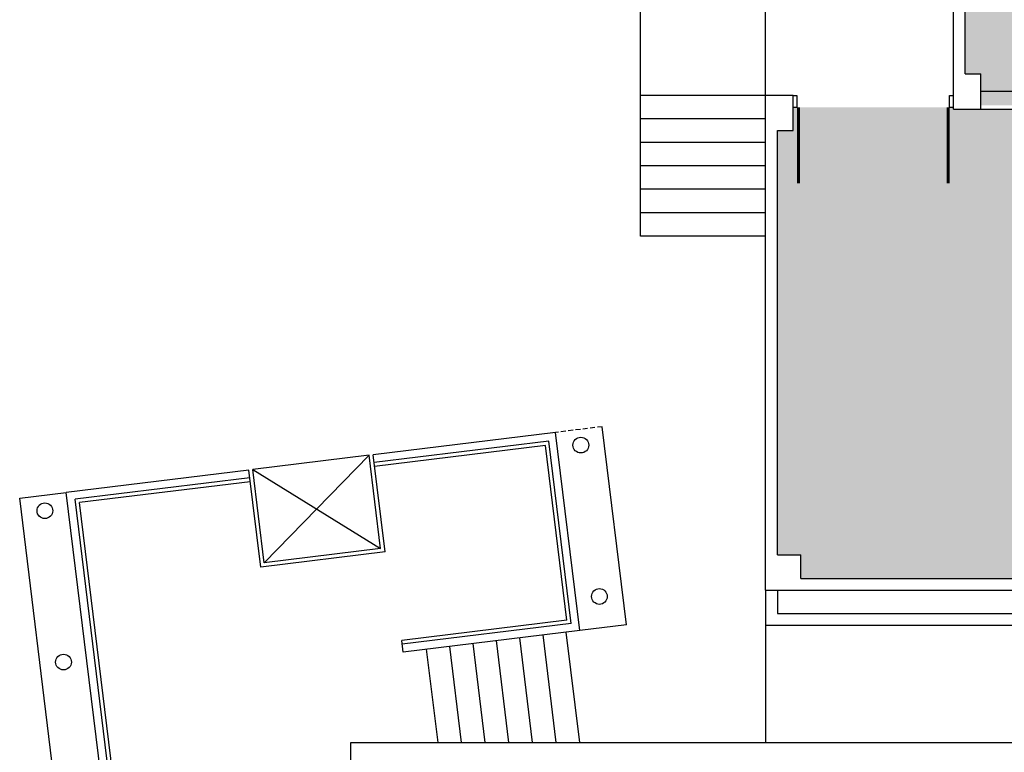
# Model space of a CAD drawing. Units: inches. Extents: x -381 to 1669, y -222 to 2940.
# Drawn here: x -381 to 122, y 349 to 724 of the extents above; entities that cross this region are included whole.
import ezdxf

# ---------------------------------------------------------------- set-up
doc = ezdxf.new("R2010")
doc.units = ezdxf.units.IN
doc.header["$LTSCALE"] = 10
doc.header["$MEASUREMENT"] = 0
doc.linetypes.add('DASHED2', pattern=[0.375, 0.25, -0.125])
for name, color, linetype in [('A-COLS', 5, 'CONTINUOUS'), ('A-DOOR', 2, 'CONTINUOUS'), ('A-FLOR', 3, 'CONTINUOUS'), ('A-ROOF', 2, 'CONTINUOUS'), ('A-SITE', 3, 'CONTINUOUS'), ('A-WALL', 5, 'CONTINUOUS'), ('Rooms-Category-Color', 7, 'CONTINUOUS'), ('Rooms-College-Color', 7, 'CONTINUOUS'), ('Rooms-Department-Color', 7, 'CONTINUOUS'), ('Rooms-Division-Color', 7, 'CONTINUOUS')]:
    doc.layers.add(name, color=color, linetype=linetype)

msp = doc.modelspace()

# ---------------------------------------------------------------- hatches: boundary and pattern name
at = {"layer": 'Rooms-Category-Color', "true_color": 0xe3f498}
for points in [[(110, 696), (102, 696), (102, 866), (110, 866), (110, 888), (102, 888), (102, 925), (102, 973), (102, 996), (328, 996), (328, 924), (328, 802), (328, 680), (110, 680)], [(396, 438), (312, 438), (232, 438), (232, 446), (210, 446), (210, 438), (18, 438), (18, 450), (6, 450), (6, 667), (14, 667), (14, 679), (96, 679), (96, 678), (110, 678), (333, 678), (432, 678), (432, 446), (420, 446), (420, 438)]]:
    msp.add_hatch(color=61, dxfattribs=at).paths.add_polyline_path(points)
at = {"layer": 'Rooms-College-Color', "true_color": 0xe3c5e1}
for points in [[(110, 696), (102, 696), (102, 866), (110, 866), (110, 888), (102, 888), (102, 925), (102, 973), (102, 996), (328, 996), (328, 924), (328, 802), (328, 680), (110, 680)], [(396, 438), (312, 438), (232, 438), (232, 446), (210, 446), (210, 438), (18, 438), (18, 450), (6, 450), (6, 667), (14, 667), (14, 679), (96, 679), (96, 678), (110, 678), (333, 678), (432, 678), (432, 446), (420, 446), (420, 438)]]:
    msp.add_hatch(color=254, dxfattribs=at).paths.add_polyline_path(points)
at = {"layer": 'Rooms-Department-Color', "true_color": 0xe3c5e1}
for points in [[(110, 696), (102, 696), (102, 866), (110, 866), (110, 888), (102, 888), (102, 925), (102, 973), (102, 996), (328, 996), (328, 924), (328, 802), (328, 680), (110, 680)], [(396, 438), (312, 438), (232, 438), (232, 446), (210, 446), (210, 438), (18, 438), (18, 450), (6, 450), (6, 667), (14, 667), (14, 679), (96, 679), (96, 678), (110, 678), (333, 678), (432, 678), (432, 446), (420, 446), (420, 438)]]:
    msp.add_hatch(color=254, dxfattribs=at).paths.add_polyline_path(points)
at = {"layer": 'Rooms-Division-Color', "true_color": 0xe3c5e1}
for points in [[(110, 696), (102, 696), (102, 866), (110, 866), (110, 888), (102, 888), (102, 925), (102, 973), (102, 996), (328, 996), (328, 924), (328, 802), (328, 680), (110, 680)], [(396, 438), (312, 438), (232, 438), (232, 446), (210, 446), (210, 438), (18, 438), (18, 450), (6, 450), (6, 667), (14, 667), (14, 679), (96, 679), (96, 678), (110, 678), (333, 678), (432, 678), (432, 446), (420, 446), (420, 438)]]:
    msp.add_hatch(color=254, dxfattribs=at).paths.add_polyline_path(points)

# ---------------------------------------------------------------- linework, layer by layer
at = {"layer": 'A-COLS'}
for centre in [(-94.47, 506.14), (-368.43, 472.58), (-84.97, 428.72), (-358.92, 395.16)]:
    msp.add_circle(centre, 4.02, dxfattribs=at)
at = {"layer": 'A-DOOR'}
for points in [[(16.75, 679, 1.5, 1.5, 0), (16.75, 640, 0, 0, 0), (16, 640, 0, 0, 0.414214), (55, 679, 0, 0, 0.414214)], [(93.25, 679, 1.5, 1.5, 0), (93.25, 640, 0, 0, 0), (94, 640, 0, 0, -0.414214), (55, 679, 0, 0, -0.414214)]]:
    msp.add_lwpolyline(points, format="xyseb", dxfattribs=at)
at = {"layer": 'A-FLOR'}
for p, q in [((-202.66, 500.95), (-262.2, 493.64)), ((-202.66, 500.95), (-256.35, 446)), ((-196.81, 453.31), (-202.66, 500.95)), ((-256.35, 446), (-262.2, 493.64)), ((-262.2, 493.64), (-196.81, 453.31)), ((-196.81, 453.31), (-256.35, 446)), ((0, 432), (0, 354)), ((6, 432), (6, 420)), ((6, 420), (408, 420)), ((0, 414), (414, 414)), ((-107.03, 354), (-113.79, 409.06)), ((-94.94, 354), (-101.88, 410.52)), ((-155.39, 354), (-161.43, 403.21)), ((-143.3, 354), (-149.52, 404.67)), ((-131.21, 354), (-137.61, 406.14)), ((-119.12, 354), (-125.7, 407.6)), ((-167.48, 354), (-173.34, 401.75))]:
    msp.add_line(p, q, dxfattribs=at)
at = {"layer": 'A-ROOF', "linetype": 'DASHED2'}
msp.add_line((-83.54, 515.58), (-107.36, 512.65), dxfattribs=at)
at = {"layer": 'A-ROOF', "linetype": 'Continuous'}
for p, q in [((-71.11, 414.3), (-83.54, 515.58)), ((-381.31, 479.02), (-357.49, 481.94)), ((-331.83, 76.04), (-381.31, 479.02)), ((-71.11, 414.3), (-94.93, 411.38))]:
    msp.add_line(p, q, dxfattribs=at)
at = {"layer": 'A-SITE'}
for p, q in [((0, 685), (0, 1741)), ((-64, 613), (-64, 753)), ((0, 685), (-64, 685)), ((0, 673), (-64, 673)), ((0, 661), (-64, 661)), ((0, 649), (-64, 649)), ((0, 637), (-64, 637)), ((0, 625), (-64, 625)), ((0, 613), (-64, 613)), ((-107.36, 512.65), (-200.67, 501.2)), ((-94.93, 411.38), (-107.36, 512.65)), ((-110.84, 508.2), (-200.18, 497.23)), ((-99.38, 414.86), (-110.84, 508.2)), ((-264.19, 493.4), (-357.49, 481.94)), ((-263.7, 489.43), (-353.03, 478.46)), ((-308.01, 78.97), (-357.49, 481.94)), ((-304.53, 83.42), (-353.03, 478.46)), ((-99.38, 414.86), (-185.74, 404.25)), ((-94.93, 411.38), (-185.25, 400.29))]:
    msp.add_line(p, q, dxfattribs=at)
at = {"layer": 'A-WALL'}
for p, q in [((96, 678), (96, 825.46)), ((102, 696), (102, 825.46)), ((102, 696), (110, 696)), ((110, 678), (110, 696)), ((0, 432), (0, 685)), ((14, 685), (0, 685)), ((14, 685), (16, 685)), ((14, 667), (14, 685)), ((16, 685), (16, 679)), ((94, 679), (94, 685)), ((94, 685), (96, 685)), ((110, 687.13), (252.2, 687.13)), ((14, 679), (16, 679)), ((94, 679), (96, 679)), ((96, 678), (110, 678)), ((110, 678), (252.2, 678)), ((6, 450), (6, 667)), ((6, 667), (14, 667)), ((-112.59, 505.97), (-199.94, 495.24)), ((-101.62, 416.6), (-112.59, 505.97)), ((-194.57, 451.57), (-200.67, 501.2)), ((-258.09, 443.77), (-264.19, 493.4)), ((-263.46, 487.44), (-350.8, 476.72)), ((-302.78, 85.66), (-350.8, 476.72)), ((-194.57, 451.57), (-258.09, 443.77)), ((6, 450), (18, 450)), ((18, 438), (18, 450)), ((18, 438), (210, 438)), ((0, 432), (396, 432)), ((-101.62, 416.6), (-185.98, 406.24)), ((-185.25, 400.29), (-185.98, 406.24)), ((-212.01, 354), (478.29, 354)), ((-212.01, 217.91), (-212.01, 354))]:
    msp.add_line(p, q, dxfattribs=at)

doc.saveas('drawing.dxf')
